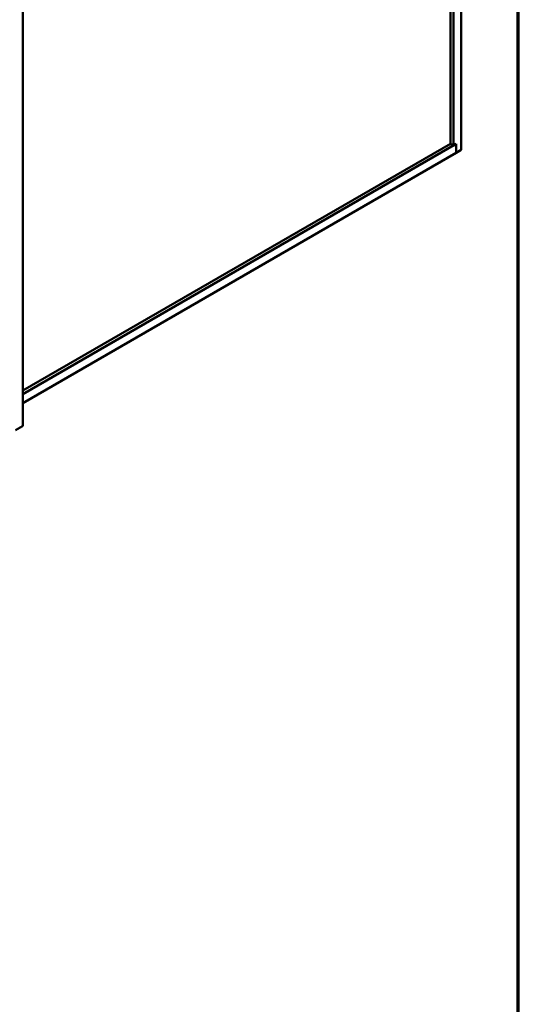
# Model space of a CAD drawing. Units: inches. Extents: x 0.6 to 33.4, y 0.6 to 21.4.
# Drawn here: x 28.9 to 33.4, y 8 to 16.9 of the extents above; entities that cross this region are included whole.
import ezdxf

# ---------------------------------------------------------------- set-up
doc = ezdxf.new("R2010")
doc.units = ezdxf.units.IN
doc.header["$LTSCALE"] = 2
doc.header["$MEASUREMENT"] = 0
doc.layers.get('0').update_dxf_attribs({"lineweight": 13})
for name, color, linetype, lineweight in [('Border (ANSI)', 7, 'Continuous', 70), ('Visible (ANSI)', 7, 'Continuous', 50), ('Visible Narrow (ANSI)', 7, 'Continuous', 35)]:
    doc.layers.add(name, color=color, linetype=linetype, lineweight=lineweight)

# ---------------------------------------------------------------- blocks, each defined once
blk = doc.blocks.new('Borders ATAS A Border')
at = {"layer": 'Border (ANSI)'}
blk.add_line((16.7, 0.3), (16.7, 10.7), dxfattribs=at)

msp = doc.modelspace()

# ---------------------------------------------------------------- linework, layer by layer
at = {"layer": 'Visible (ANSI)'}
for p, q in [((32.88619, 15.72616), (32.88619, 20.7272)), ((32.78897, 15.7823), (32.78897, 20.58942)), ((32.81548, 15.76699), (32.81548, 20.60473)), ((28.94193, 18.14311), (28.94193, 13.24413)), ((28.94193, 13.53059), (32.842, 15.7823)), ((28.94193, 13.56121), (32.78897, 15.7823)), ((32.78897, 15.7823), (32.81548, 15.76699)), ((32.81548, 15.76699), (32.842, 15.7823)), ((32.842, 15.70065), (32.842, 15.7823)), ((32.842, 15.7823), (32.842, 15.70065)), ((28.94193, 13.44894), (32.842, 15.70065)), ((32.842, 15.70065), (32.88619, 15.72616)), ((28.94006, 13.24152), (28.87636, 13.20474))]:
    msp.add_line(p, q, dxfattribs=at)
msp.add_ellipse((28.93553, 13.24413), major_axis=(0.0064, 0), ratio=0.5773503, start_param=5.4977871, end_param=6.2831853, dxfattribs=at)
at = {"layer": 'Visible Narrow (ANSI)'}
msp.add_line((28.94006, 13.24152), (28.94006, 18.14049), dxfattribs=at)

# ---------------------------------------------------------------- block references
at = {"xscale": 2, "yscale": 2, "zscale": 2}
msp.add_blockref('Borders ATAS A Border', (0, 0), dxfattribs=at)

doc.saveas('drawing.dxf')
